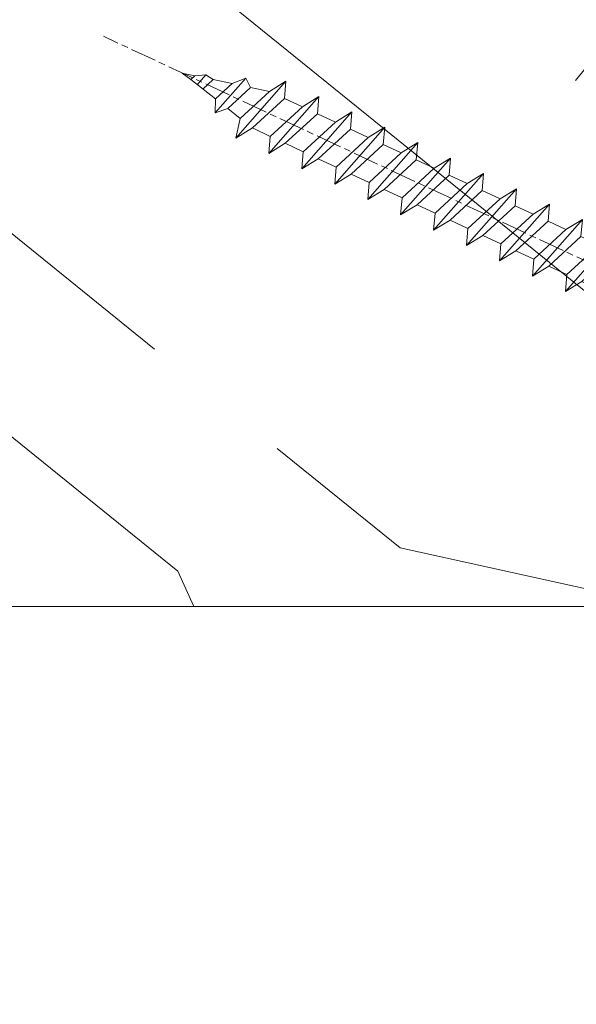
# Model space of a CAD drawing. Units: millimetres. Extents: x 0 to 1498, y -14 to 787.
# Drawn here: x 1042 to 1055, y 442 to 465 of the extents above; entities that cross this region are included whole.
import ezdxf

# ---------------------------------------------------------------- set-up
doc = ezdxf.new("R2010")
doc.units = ezdxf.units.MM
doc.header["$PDMODE"] = 2
doc.header["$PDSIZE"] = 10
doc.linetypes.add('AM_ISO08W050', pattern=[18, 12, -1.5, 3, -1.5])
for name, color, linetype, lineweight in [('AEL-AM_7', 4, 'AM_ISO08W050', 18), ('AM_2', 6, 'Continuous', 20), ('AM_5', 3, 'Continuous', 20), ('Contour principale', 30, 'Continuous', 15), ('Contour secondaire', 5, 'Continuous', 9)]:
    doc.layers.add(name, color=color, linetype=linetype, lineweight=lineweight)
doc.styles.get("Standard").update_dxf_attribs({"font": 'arial.ttf'})
doc.dimstyles.new('MAL-ISO$0', dxfattribs={"dimtxt": 3, "dimasz": 3, "dimexe": 1, "dimexo": 1, "dimgap": 1.5, "dimtad": 1, "dimtxsty": 'Standard', "dimcen": 0, "dimclrd": 256, "dimclre": 256, "dimclrt": 3, "dimadec": 1, "dimazin": 2, "dimtp": 0.1, "dimtm": 0.1, "dimtfac": 0.71, "dimtmove": 0, "dimatfit": 3, "dimfxl": 1, "dimlwd": -1, "dimlwe": -1, "dimarcsym": 1})

# ---------------------------------------------------------------- blocks, each defined once
blk = doc.blocks.new('*D89')
at = {"layer": 'AM_5', "transparency": 16777216}
for p, q in [((544.2061120618762, 449.9301859479338), (544.2061120618762, 419.9319918846588)), ((1472.20611191286, 449.9301987210513), (1472.20611191286, 419.9319918846588)), ((1469.20611191286, 420.9319918846588), (547.2061120618762, 420.9319918846588))]:
    blk.add_line(p, q, dxfattribs=at)
for points in [[(547.2061120618762, 421.4319918846588), (547.2061120618762, 420.4319918846588), (544.2061120618762, 420.9319918846588)], [(1469.20611191286, 421.4319918846588), (1469.20611191286, 420.4319918846588), (1472.20611191286, 420.9319918846588)]]:
    blk.add_solid(points, dxfattribs=at)
at = {"layer": 'Defpoints', "color": 0, "transparency": 16777216}
for p in [(544.2061120618762, 450.9301859479338), (1472.20611191286, 450.9301987210513), (544.2061120618762, 420.9319918846588)]:
    blk.add_point(p, dxfattribs=at)
at = {"layer": 'AM_5', "color": 3, "transparency": 16777216, "insert": (1308.946677728711, 425.0540928396384), "char_height": 4, "attachment_point": 5}
blk.add_mtext('Largeur Fond de Feuillure = LS + LSF - 4 (1856)1856', dxfattribs=at)
blk = doc.blocks.new('*D91')
at = {"layer": 'AM_5', "transparency": 16777216}
for p, q in [((572.7061113558343, 443.4301867574601), (572.7061107186157, 491.1114960646739)), ((1443.706112899455, 443.430198738516), (1443.706112262237, 491.1115077048185)), ((575.7061107319798, 490.1114961047663), (1440.706112275601, 490.1115076647262))]:
    blk.add_line(p, q, dxfattribs=at)
for points in [[(575.7061107252978, 490.6114961047663), (575.7061107386619, 489.6114961047663), (572.7061107319798, 490.1114960646739)], [(1440.706112268919, 490.6115076647262), (1440.706112282283, 489.6115076647262), (1443.706112275601, 490.1115077048185)]]:
    blk.add_solid(points, dxfattribs=at)
at = {"layer": 'Defpoints', "color": 0, "transparency": 16777216}
for p in [(1443.706112290757, 490.1115076601747), (572.7061113828797, 442.4301867397503), (1443.706112926501, 442.4301986938722)]:
    blk.add_point(p, dxfattribs=at)
at = {"layer": 'AM_5', "color": 3, "transparency": 16777216, "insert": (1309.528765523367, 494.2336068666365), "char_height": 4, "attachment_point": 5, "rotation": 7.657074089321566e-07}
blk.add_mtext('Largeur passage Réel = LS + LSF - 107 (1776)1742', dxfattribs=at)
blk = doc.blocks.new('*D92')
at = {"layer": 'AM_5', "transparency": 16777216}
for p, q in [((1005.456111733027, 470.930192446016), (1005.456112167669, 438.3405776994464)), ((1470.456112013037, 449.9349585215044), (1470.456112167669, 438.3405839010725)), ((1008.456112154332, 439.3405777394569), (1467.456112154332, 439.340583861062))]:
    blk.add_line(p, q, dxfattribs=at)
for points in [[(1008.456112147664, 439.8405777394569), (1008.456112161001, 438.8405777394569), (1005.456112154332, 439.3405776994464)], [(1467.456112147664, 439.840583861062), (1467.456112161, 438.840583861062), (1470.456112154332, 439.3405839010725)]]:
    blk.add_solid(points, dxfattribs=at)
at = {"layer": 'Defpoints', "color": 0, "transparency": 16777216}
for p in [(1005.45611171969, 471.930192446016), (1470.4561119997, 450.9349585215044), (1470.456112154332, 439.3405839010725)]:
    blk.add_point(p, dxfattribs=at)
at = {"layer": 'AM_5', "color": 3, "transparency": 16777216, "insert": (1237.956112099356, 443.462681755239), "char_height": 4, "attachment_point": 5, "rotation": 7.641440886617049e-07}
blk.add_mtext('{\\fArial Black|b1|i0|c0|p34;\\C1;Largeur Semi Fixe : LSF (930){\\fArial Black|b1|i0|c0|p34;930}}', dxfattribs=at)
blk = doc.blocks.new('dtzb')
at = {"layer": 'AEL-AM_7', "color": 5}
blk.add_line((-26.88981661018624, -12.53892741162053), (444.7390526915697, 207.385226149152), dxfattribs=at)
at = {"layer": 'AM_2', "color": 5, "linetype": 'Continuous'}
for p, q in [((376.4956925260049, 183.6286440300428), (378.6566154994216, 187.9993868090351)), ((378.6566154994216, 187.9993868090351), (385.0198895540234, 185.4353318736794)), ((392.9074884914007, 171.7868636386374), (378.6566154994216, 187.9993868090351)), ((393.7649723990035, 187.288836057789), (397.247868022896, 189.4780350430774)), ((401.2586306417506, 184.915186014925), (397.247868022896, 189.4780350430774)), ((397.247868022896, 189.4780350430774), (402.289169427022, 189.0955239014256)), ((408.20600522311, 190.3495863383541), (402.289169427022, 189.0955239014256)), ((402.289169427022, 189.0955239014256), (404.2675887616497, 187.2688640558881)), ((408.20600522311, 190.3495863383541), (404.2675887616497, 187.2688640558881)), ((383.2822951963317, 160.1079671036241), (360.0653629759472, 186.5207385747017)), ((360.0653629759472, 186.5207385747017), (367.711782880142, 181.8109883424149)), ((360.7478983011242, 178.5636756328422), (360.0653629759472, 186.5207385747017)), ((376.4956925260049, 183.6286440300428), (367.7506096810248, 181.7751398459332)), ((387.0987070594128, 173.8389596614543), (376.4956925260049, 183.6286440300428)), ((393.7649723990035, 187.288836057789), (385.0198895540234, 185.4353318736794)), ((385.0198895540234, 185.4353318736794), (392.7726583052572, 178.2772582118305)), ((404.2675887616497, 187.2688640558881), (392.7726583052572, 178.2772582118305)), ((398.5936375158053, 182.8305655055119), (393.7649723990035, 187.288836057789)), ((344.7714190706756, 179.389055408039), (352.4178389748704, 174.6793051757522)), ((345.4539544005092, 171.4319924655974), (344.7714190706756, 179.389055408039)), ((367.9883512910601, 152.9762839363793), (344.7714190706756, 179.389055408039)), ((360.7478983011242, 178.5636756328422), (352.4178389748704, 174.6793051757522)), ((375.6358752921369, 164.8177173353288), (360.7478983011242, 178.5636756328422)), ((367.711782880142, 181.8109883424149), (381.2777278442081, 169.2856523674818)), ((352.4178389748704, 174.6793051757522), (367.3058159658831, 160.9333468785298)), ((387.0987070594128, 173.8389596614543), (381.2777278442081, 169.2856523674818)), ((387.0987070594128, 173.8389596614543), (392.9074884914007, 171.7868636386374)), ((392.7726583052572, 178.2772582118305), (392.9074884914007, 171.7868636386374)), ((352.6944073857885, 145.8446007694256), (329.477475165404, 172.2573722413763)), ((330.160010490581, 164.3003092989347), (329.477475165404, 172.2573722413763)), ((329.477475165404, 172.2573722413763), (337.1238950742554, 167.5476220087985)), ((345.4539544005092, 171.4319924655974), (337.1238950742554, 167.5476220087985)), ((360.3419313868653, 157.6860341686661), (345.4539544005092, 171.4319924655974)), ((381.2777278442081, 169.2856523674818), (383.2822951963317, 160.1079671036241)), ((314.1835312554758, 165.1256890738405), (321.8299511643272, 160.4159388421358)), ((314.8660665853095, 157.168626131981), (314.1835312554758, 165.1256890738405)), ((337.4004634805169, 138.7129176027629), (314.1835312554758, 165.1256890738405)), ((337.1238950742554, 167.5476220087985), (352.0118720606115, 153.8016637118671)), ((375.6358752921369, 164.8177173353288), (367.3058159658831, 160.9333468785298)), ((375.6093082586449, 164.8516808107634), (375.4625860471424, 164.7369112340057)), ((375.6358752921369, 164.8177173353288), (383.2822951963317, 160.1079671036241)), ((330.160010490581, 164.3003092989347), (321.8299511643272, 160.4159388421358)), ((321.8299511643272, 160.4159388421358), (336.7179281506833, 146.6699805446224)), ((345.0479874769371, 150.5543510017123), (330.160010490581, 164.3003092989347)), ((367.3058159658831, 160.9333468785298), (367.9883512910601, 152.9762839363793)), ((322.1065195752453, 131.5812344358092), (298.8895873548609, 157.9940059071778)), ((299.5721226800379, 150.0369429653183), (298.8895873548609, 157.9940059071778)), ((298.8895873548609, 157.9940059071778), (306.5360072590556, 153.2842556751821)), ((314.8660665853095, 157.168626131981), (306.5360072590556, 153.2842556751821)), ((329.7540435716655, 143.4226678350497), (314.8660665853095, 157.168626131981)), ((360.3419313868653, 157.6860341686661), (352.0118720606115, 153.8016637118671)), ((360.3419313868653, 157.6860341686661), (367.9883512910601, 152.9762839363793)), ((306.5360072590556, 153.2842556751821), (321.4239842454117, 139.5382973776686)), ((352.0118720606115, 153.8016637118671), (352.6944073857885, 145.8446007694256)), ((283.5956434495893, 150.862322740224), (291.242063353784, 146.1525725079373)), ((284.2781787747663, 142.9052597983646), (283.5956434495893, 150.862322740224)), ((306.8125756653171, 124.4495512691465), (283.5956434495893, 150.862322740224)), ((299.5721226800379, 150.0369429653183), (291.242063353784, 146.1525725079373)), ((314.4600996710506, 136.2909846680959), (299.5721226800379, 150.0369429653183)), ((345.0479874769371, 150.5543510017123), (336.7179281506833, 146.6699805446224)), ((336.7179281506833, 146.6699805446224), (337.4004634805169, 138.7129176027629)), ((345.0479874769371, 150.5543510017123), (352.6944073857885, 145.8446007694256)), ((268.3016995396611, 143.7306395735613), (275.9481194438558, 139.0208893412746)), ((268.9842348694947, 135.7735766317019), (268.3016995396611, 143.7306395735613)), ((291.5186317600455, 117.3178681021927), (268.3016995396611, 143.7306395735613)), ((284.2781787747663, 142.9052597983646), (275.9481194438558, 139.0208893412746)), ((299.1661557611224, 129.1593015014332), (284.2781787747663, 142.9052597983646)), ((291.242063353784, 146.1525725079373), (306.1300403447967, 132.4066142110059)), ((329.7540435716655, 143.4226678350497), (321.4239842454117, 139.5382973776686)), ((329.7540435716655, 143.4226678350497), (337.4004634805169, 138.7129176027629)), ((275.9481194438558, 139.0208893412746), (290.8360964348685, 125.2749310440522)), ((321.4239842454117, 139.5382973776686), (322.1065195752453, 131.5812344358092)), ((276.2246878594306, 110.1861849349189), (253.0077556343895, 136.5989564066076)), ((253.6902909642231, 128.6418934647481), (253.0077556343895, 136.5989564066076)), ((253.0077556343895, 136.5989564066076), (260.6541755432409, 131.8892061743209)), ((268.9842348694947, 135.7735766317019), (260.6541755432409, 131.8892061743209)), ((268.9842348694947, 135.7735766317019), (260.6541755432409, 131.8892061743209)), ((283.8722118558508, 122.0276183341884), (268.9842348694947, 135.7735766317019)), ((314.4600996710506, 136.2909846680959), (306.1300403447967, 132.4066142110059)), ((314.4600996710506, 136.2909846680959), (322.1065195752453, 131.5812344358092)), ((237.7138117291179, 129.4672732399449), (245.3602316379693, 124.7575230076582)), ((238.3963470589515, 121.5102102980854), (237.7138117291179, 129.4672732399449)), ((260.9307439495024, 103.0545017682562), (237.7138117291179, 129.4672732399449)), ((253.6902909642231, 128.6418934647481), (245.3602316379693, 124.7575230076582)), ((268.5782679505792, 114.8959351672347), (253.6902909642231, 128.6418934647481)), ((260.6541755432409, 131.8892061743209), (275.5421525295969, 118.1432478773895)), ((299.1661557611224, 129.1593015014332), (290.8360964348685, 125.2749310440522)), ((299.1661557611224, 129.1593015014332), (306.8125756653171, 124.4495512691465)), ((306.1300403447967, 132.4066142110059), (306.8125756653171, 124.4495512691465)), ((245.3602316379693, 124.7575230076582), (260.2482086243253, 111.0115647098246)), ((290.8360964348685, 125.2749310440522), (291.5186317600455, 117.3178681021927)), ((222.4198678238463, 122.3355900732822), (230.0662877280411, 117.6258398407044)), ((223.1024031490233, 114.3785271308407), (222.4198678238463, 122.3355900732822)), ((245.6368000442308, 95.92281860130242), (222.4198678238463, 122.3355900732822)), ((238.3963470589515, 121.5102102980854), (230.0662877280411, 117.6258398407044)), ((253.284324040651, 107.7642520005429), (238.3963470589515, 121.5102102980854)), ((283.8722118558508, 122.0276183341884), (275.5421525295969, 118.1432478773895)), ((283.8722118558508, 122.0276183341884), (275.5421525295969, 118.1432478773895)), ((283.8722118558508, 122.0276183341884), (291.5186317600455, 117.3178681021927)), ((230.3428561389592, 88.79113543463973), (207.1259239139181, 115.2039069063285)), ((207.8084592437517, 107.2468439638578), (207.1259239139181, 115.2039069063285)), ((207.1259239139181, 115.2039069063285), (214.7723438227695, 110.4941566740417)), ((223.1024031490233, 114.3785271308407), (214.7723438227695, 110.4941566740417)), ((237.9903801353794, 100.6325688335892), (223.1024031490233, 114.3785271308407)), ((230.0662877280411, 117.6258398407044), (244.9542647143971, 103.8798815431619)), ((268.5782679505792, 114.8959351672347), (260.2482086243253, 111.0115647098246)), ((268.5782679505792, 114.8959351672347), (276.2246878594306, 110.1861849349189)), ((275.5421525295969, 118.1432478773895), (276.2246878594306, 110.1861849349189)), ((214.7723438227695, 110.4941566740417), (229.6603208091256, 96.7481983764992)), ((260.2482086243253, 111.0115647098246), (260.9307439495024, 103.0545017682562)), ((191.8319800086465, 108.0722237390546), (199.4783999174979, 103.3624735064768)), ((192.5145153384801, 100.1151607971951), (191.8319800086465, 108.0722237390546)), ((215.048912229031, 81.65945226768599), (191.8319800086465, 108.0722237390546)), ((207.8084592437517, 107.2468439638578), (199.4783999174979, 103.3624735064768)), ((222.6964362301078, 93.50088566692648), (207.8084592437517, 107.2468439638578)), ((253.284324040651, 107.7642520005429), (244.9542225953337, 103.879861902733)), ((253.284324040651, 107.7642520005429), (260.9307439495024, 103.0545017682562)), ((199.7549683237594, 74.5277691010233), (176.5380361033749, 100.9405405721009)), ((177.2205714285519, 92.9834776302414), (176.5380361033749, 100.9405405721009)), ((176.5380361033749, 100.9405405721009), (184.1844560075697, 96.23079033981412)), ((199.4783999174979, 103.3624735064768), (214.366376903854, 89.61651520954547)), ((237.9903801353794, 100.6325688335892), (229.6603208091256, 96.7481983764992)), ((237.9903801353794, 100.6325688335892), (245.6368000442308, 95.92281860130242)), ((244.9542647143971, 103.8798815431619), (245.6368000442308, 95.92281860130242)), ((192.5145153384801, 100.1151607971951), (184.1844560075697, 96.23079033981412)), ((184.1844560075697, 96.23079033981412), (199.0724329939258, 82.48483204288277)), ((207.4024923201796, 86.36920249997274), (192.5145153384801, 100.1151607971951)), ((229.6603208091256, 96.7481983764992), (230.3428561389592, 88.79113543463973)), ((184.4610244184878, 67.39608593406956), (161.2440921934467, 93.80885740543818)), ((161.9266275232803, 85.8517944635787), (161.2440921934467, 93.80885740543818)), ((161.2440921934467, 93.80885740543818), (168.8905121022981, 89.09910717315142)), ((177.2205714285519, 92.9834776302414), (168.8905121022981, 89.09910717315142)), ((192.108548414908, 79.23751933272797), (177.2205714285519, 92.9834776302414)), ((222.6964362301078, 93.50088566692648), (214.366376903854, 89.61651520954547)), ((222.6964362301078, 93.50088566692648), (230.3428561389592, 88.79113543463973)), ((168.8905121022981, 89.09910717315142), (183.7784890886542, 75.35314887592904)), ((214.366376903854, 89.61651520954547), (215.048912229031, 81.65945226768599)), ((145.9501482881751, 86.67717423848444), (153.5965681970265, 81.96742400619769)), ((146.6326836180087, 78.72011129662496), (145.9501482881751, 86.67717423848444)), ((169.1670805085596, 60.26440276740686), (145.9501482881751, 86.67717423848444)), ((161.9266275232803, 85.8517944635787), (153.5965681970265, 81.96742400619769)), ((161.9266275232803, 85.8517944635787), (153.5965681970265, 81.96742400619769)), ((176.8146045096364, 72.10583616606527), (161.9266275232803, 85.8517944635787)), ((207.4024923201796, 86.36920249997274), (199.0724329939258, 82.48483204288277)), ((199.0724329939258, 82.48483204288277), (199.7549683237594, 74.5277691010233)), ((207.4024923201796, 86.36920249997274), (215.048912229031, 81.65945226768599)), ((153.873136603288, 53.13271960014754), (130.6562043829035, 79.54549107182174)), ((131.3387397080223, 71.58842812938019), (130.6562043829035, 79.54549107182174)), ((130.6562043829035, 79.54549107182174), (138.3026242917549, 74.83574083953499)), ((146.6326836180087, 78.72011129662496), (138.3026242917549, 74.83574083953499)), ((161.5206606043648, 64.97415299911154), (146.6326836180087, 78.72011129662496)), ((153.5965681970265, 81.96742400619769), (168.4845451833826, 68.22146570926634)), ((192.108548414908, 79.23751933272797), (183.7784890886542, 75.35314887592904)), ((192.108548414908, 79.23751933272797), (199.7549683237594, 74.5277691010233)), ((138.3026242917549, 74.83574083953499), (153.1906012734544, 61.08978254231261)), ((183.7784890886542, 75.35314887592904), (184.4610244184878, 67.39608593406956)), ((138.5791926980164, 46.0010364331938), (115.3622604729753, 72.41380790457697)), ((116.0447958027507, 64.4567449627175), (115.3622604729753, 72.41380790457697)), ((115.3622604729753, 72.41380790457697), (123.0086803818267, 67.70405767258126)), ((131.3387397080223, 71.58842812938019), (123.0086803818267, 67.70405767258126)), ((146.2267166943784, 57.84246983244884), (131.3387397080223, 71.58842812938019)), ((176.8146045096364, 72.10583616606527), (168.4845451833826, 68.22146570926634)), ((176.8146045096364, 72.10583616606527), (168.4845451833826, 68.22146570926634)), ((176.8146045096364, 72.10583616606527), (184.4610244184878, 67.39608593406956)), ((100.0683165676455, 65.28212473762323), (107.7147364764969, 60.57237450591856)), ((100.7508518974792, 57.32506179576376), (100.0683165676455, 65.28212473762323)), ((123.28524878803, 38.86935326653111), (100.0683165676455, 65.28212473762323)), ((116.0447958027507, 64.4567449627175), (107.7147364764969, 60.57237450591856)), ((130.9327727891068, 50.71078666548055), (116.0447958027507, 64.4567449627175)), ((123.0086803818267, 67.70405767258126), (137.8966573681246, 53.95809937505328)), ((161.5206606043648, 64.97415299911154), (153.1906012734544, 61.08978254231261)), ((161.5206606043648, 64.97415299911154), (169.1670805085596, 60.26440276740686)), ((168.4845451833826, 68.22146570926634), (169.1670805085596, 60.26440276740686)), ((107.7147364764969, 60.57237450591856), (122.602713462853, 46.82641620839058)), ((153.1906012734544, 61.08978254231261), (153.873136603288, 53.13271960014754)), ((84.77437266703055, 58.15044157096054), (92.42079257122532, 53.44069133895027)), ((85.45690798755095, 50.19337862908651), (84.77437266703055, 58.15044157096054)), ((107.9913048827584, 31.73767009957737), (84.77437266703055, 58.15044157096054)), ((100.7508518974792, 57.32506179576376), (92.42079257122532, 53.44069133895027)), ((115.6388288838352, 43.57910349881786), (100.7508518974792, 57.32506179576376)), ((146.2267166943784, 57.84246983244884), (137.8966152490611, 53.95807973404226)), ((146.2267166943784, 57.84246983244884), (153.873136603288, 53.13271960014754)), ((92.69736097748682, 24.60598693291467), (69.48042875710235, 51.01875840399225)), ((70.16296408227936, 43.06169546213277), (69.48042875710235, 51.01875840399225)), ((69.48042875710235, 51.01875840399225), (77.12684866129712, 46.3090081717055)), ((92.42079257122532, 53.44069133895027), (107.3087695529248, 39.69473304143685)), ((130.9327727891068, 50.71078666548055), (122.602713462853, 46.82641620839058)), ((130.9327727891068, 50.71078666548055), (138.5791926980164, 46.0010364331938)), ((137.8966573681246, 53.95809937505328), (138.5791926980164, 46.0010364331938)), ((85.45690798755095, 50.19337862908651), (77.12684866129712, 46.3090081717055)), ((85.45690798755095, 50.19337862908651), (77.12684866129712, 46.3090081717055)), ((77.12684866129712, 46.3090081717055), (92.01482565230981, 32.56304987477415)), ((100.3448849785636, 36.44742033186412), (85.45690798755095, 50.19337862908651)), ((122.602713462853, 46.82641620839058), (123.28524878803, 38.86935326653111)), ((54.18648485183076, 43.88707523732955), (61.83290475602553, 39.1773250050428)), ((54.86902018166438, 35.93001229547008), (54.18648485183076, 43.88707523732955)), ((77.40341707221523, 17.47430376537886), (54.18648485183076, 43.88707523732955)), ((70.16296408227936, 43.06169546213277), (61.83290475602553, 39.1773250050428)), ((85.05094107329205, 29.31573716520143), (70.16296408227936, 43.06169546213277)), ((115.6388288838352, 43.57910349881786), (107.3087695529248, 39.69473304143685)), ((115.6388288838352, 43.57910349881786), (123.28524878803, 38.86935326653111)), ((62.10947316694364, 10.34262059871617), (38.89254094655917, 36.75539207037582)), ((39.57507627173618, 28.79832912851634), (38.89254094655917, 36.75539207037582)), ((38.89254094655917, 36.75539207037582), (46.53896085541055, 32.04564183808907)), ((61.83290475602553, 39.1773250050428), (76.72088174703822, 25.43136670782042)), ((107.3087695529248, 39.69473304143685), (107.9913048827584, 31.73767009957737)), ((54.86902018166438, 35.93001229547008), (46.53896085541055, 32.04564183808907)), ((46.53896085541055, 32.04564183808907), (61.42693784176663, 18.29968354057564)), ((69.75699716802046, 22.18405399795665), (54.86902018166438, 35.93001229547008)), ((100.3448849785636, 36.44742033186412), (92.01482565230981, 32.56304987477415)), ((100.3448849785636, 36.44742033186412), (92.01482565230981, 32.56304987477415)), ((92.01482565230981, 32.56304987477415), (92.69736097748682, 24.60598693291467)), ((100.3448849785636, 36.44742033186412), (107.9913048827584, 31.73767009957737)), ((-9.642205279364134, 29.21105073885337), (17.76689448016987, 19.2349542794218)), ((23.59859703663096, 29.62370890371312), (31.24501694548235, 24.91395867142637)), ((24.28113236646459, 21.66664596185365), (23.59859703663096, 29.62370890371312)), ((46.81552926167205, 3.21093743205347), (23.59859703663096, 29.62370890371312)), ((39.57507627173618, 28.79832912851634), (31.24501694548235, 24.91395867142637)), ((39.57507627173618, 28.79832912851634), (31.24501694548235, 24.91395867142637)), ((54.46305325809226, 15.05237083100292), (39.57507627173618, 28.79832912851634)), ((85.05094107329205, 29.31573716520143), (76.72088174703822, 25.43136670782042)), ((85.05094107329205, 29.31573716520143), (92.69736097748682, 24.60598693291467)), ((-1.262597953071236, 3.66712716179245), (-11.98282014489814, 26.65671783387006)), ((31.24501694548235, 24.91395867142637), (46.13299393183843, 11.16800037362191)), ((76.72088174703822, 25.43136670782042), (77.40341707221523, 17.47430376537886)), ((26.42079956452653, 1.976053181319003), (18.4255327386345, 19.12195822228023)), ((24.28113236646459, 21.66664596185365), (19.20059148776636, 19.29755084220596)), ((39.16910935282067, 7.920687664340221), (24.28113236646459, 21.66664596185365)), ((69.75699716802046, 22.18405399795665), (61.42689571804658, 18.2996639001467)), ((61.42693784176663, 18.29968354057564), (62.10947316694364, 10.34262059871617)), ((69.75699716802046, 22.18405399795665), (77.40341707221523, 17.47430376537886)), ((54.46305325809226, 15.05237083100292), (46.13299393183843, 11.16800037362191)), ((54.46305325809226, 15.05237083100292), (46.13299393183843, 11.16800037362191)), ((54.46305325809226, 15.05237083100292), (62.10947316694364, 10.34262059871617)), ((46.13299393183843, 11.16800037362191), (46.81552926167205, 3.21093743205347)), ((-1.262597953071236, 3.66712716179245), (3.98103995337442, 6.112275676026911)), ((7.241237970025395, -0.8792415383104526), (3.98103995337442, 6.112275676026911)), ((39.16910935282067, 7.920687664340221), (27.12468389976129, 2.304279835701891)), ((39.16910935282067, 7.920687664340221), (46.81552926167205, 3.21093743205347)), ((16.17907301611558, -26.16285925232296), (26.15516947205469, 1.246240503718582)), ((1.997600063637947, -3.324390051962837), (7.241237970025395, -0.8792415383104526)), ((12.71782225086645, -26.31398072433149), (1.997600063637947, -3.324390051962837))]:
    blk.add_line(p, q, dxfattribs=at)
for centre, start, end in [((-10.28349304482981, 27.44912707425465), 70.00000000044706, 205.0000000000485), ((18.40818225029216, 20.99687794314741), 250.000000000447, 295.0000000001367), ((27.9170931372355, 0.6049527347604453), 115.0000000001367, 159.999999999984), ((14.41714935093478, -25.52157148336482), 205.0000000000485, 339.999999999984)]:
    blk.add_arc(centre, 1.875000000004213, start, end, dxfattribs=at)
blk = doc.blocks.new('Nouvelle parclose 23x18')
at = {"layer": 'Contour secondaire', "xscale": -0.05000030415043834, "yscale": 0.05000030415043834, "zscale": 0.05000030415043834, "rotation": 7.050253288467836e-08}
blk.add_blockref('dtzb', (10.6616361503558, 2.874235245588977), dxfattribs=at)

msp = doc.modelspace()

# ---------------------------------------------------------------- hatches: boundary and pattern name
at = {"layer": 'Contour secondaire'}
h = msp.add_hatch(dxfattribs=at)
h.set_pattern_fill('352', color=5, scale=73.33377942064288, angle=51.0000008346466)
h.set_pattern_definition([(51.00000090514919, (-14.68288682855723, 22.2061379015762), (-10.84060940237956, 103.1414930860323), [22.00013382619286, -51.33364559445001]), (51.00000090514919, (-17.53243939076754, 24.51365999366726), (-10.84060940237956, 103.1414930860323), [22.00013382619286, -51.33364559445001]), (51.00000090514919, (-20.92402242309652, 31.97825674005992), (-10.84060940237956, 103.1414930860323), [14.66675588412858, -58.6670235365143]), (51.00000090514919, (-24.31560545542595, 39.44285348645298), (-10.84060940237956, 103.1414930860323), [11.00006691309643, -62.33371250754644]), (51.00000090514919, (-30.01471057984634, 44.05789767063573), (-10.84060940237956, 103.1414930860323), [7.333377942064288, -66.00040147857858]), (51.00000090514919, (-47.25142616472385, 34.42517904376666), (-10.84060940237956, 103.1414930860323), [3.666688971032144, -18.33344485516072, 3.666688971032144, -47.66695662341787]), (51.00000090514919, (-43.17841245066006, 45.28135882248884), (-10.84060940237956, 103.1414930860323), [3.666688971032144, -29.33351176825715, 11.00006691309643, -29.33351176825715]), (51.00000090514919, (-36.79787664450532, 58.98709116342187), (-10.84060940237956, 103.1414930860323), [3.666688971032144, -3.666688971032144, 3.666688971032144, -62.33371250754644]), (51.00000090514919, (-41.95495129880669, 58.4450606933022), (-10.84060940237956, 103.1414930860323), [3.666688971032144, -69.66709044961073]), (51.00000090514919, (-49.96157851531848, 60.21055231527453), (-10.84060940237956, 103.1414930860323), [11.00006691309643, -62.33371250754644]), (51.00000090514919, (-55.66068363973932, 64.82559649945773), (-10.84060940237956, 103.1414930860323), [14.66675588412858, -58.6670235365143]), (51.00000090514919, (-63.66731085625111, 66.59108812143012), (-10.84060940237956, 103.1414930860323), [18.33344485516072, -22.00013382619286, 3.666688971032144, -29.33351176825715]), (141.0000009051491, (-47.93285684645821, 16.10440251865185), (-103.1414930860323, -10.84060940237955), [3.666688971032144, -7.333377942064288, 18.33344485516072, -44.00026765238572]), (141.0000009051491, (-51.32443987878719, 23.56899926504485), (-103.1414930860323, -10.84060940237955), [3.666688971032144, -3.666688971032144, 11.00006691309643, -55.00033456548216]), (141.0000009051491, (-71.81333828437846, 44.87872856398519), (-103.1414930860323, -10.84060940237955), [7.333377942064288, -66.00040147857858]), (141.0000009051491, (-46.70939569460472, 29.26810438946512), (-103.1414930860323, -10.84060940237955), [14.66675588412858, -22.00013382619286, 3.666688971032144, -33.00020073928929]), (141.0000009051491, (-75.74695178682668, 57.50039996467981), (-103.1414930860323, -10.84060940237955), [3.666688971032144, -69.66709044961073]), (141.0000009051491, (-44.94390407263245, 37.27473160597702), (-103.1414930860323, -10.84060940237955), [11.00006691309643, -62.33371250754644]), (141.0000009051491, (-43.17841245066006, 45.28135882248884), (-103.1414930860323, -10.84060940237955), [7.333377942064288, -66.00040147857858]), (141.0000009051491, (-38.56336826647748, 50.98046394690908), (-103.1414930860323, -10.84060940237955), [3.666688971032144, -11.00006691309643, 11.00006691309643, -47.66695662341787]), (141.0000009051491, (-39.10539873659616, 56.13753860121105), (-103.1414930860323, -10.84060940237955), [3.666688971032144, -69.66709044961073]), (141.0000009051491, (-25.39966639566387, 49.75700279505645), (-103.1414930860323, -10.84060940237955), [10.26672911889, -63.06705030175287]), (141.0000009051491, (-11.69393405473147, 43.37646698890092), (-103.1414930860323, -10.84060940237955), [7.333377942064288, -66.00040147857858]), (141.0000009051491, (-29.87531036823111, 67.5357488500525), (-103.1414930860323, -10.84060940237955), [3.666688971032144, -69.66709044961073]), (141.0000009051491, (-22.41071362183834, 70.92733188238162), (-103.1414930860323, -10.84060940237955), [11.00006691309643, -62.33371250754644]), (141.0000009051491, (-17.79566943765565, 76.62643700680235), (-103.1414930860323, -10.84060940237955), [11.00006691309643, -62.33371250754644]), (96.00000090514898, (-1.921815216247069, 49.61760258344086), (-56.99105124529017, 46.15044184270438), [5.185431542833657, -5.185431542833657, 5.185431542833657, -88.15333078088867]), (96.00000090514898, (-25.39966639566387, 49.75700279505645), (-56.99105124529017, 46.15044184270438), [10.37086308566731, -93.3387623237223]), (96.00000090514898, (-72.35536875449736, 50.0358032182867), (-56.99105124529017, 46.15044184270438), [10.37086308566731, -93.3387623237223]), (96.00000090514898, (-48.87751757508067, 49.89640300667156), (-56.99105124529017, 46.15044184270438), [10.37086308566731, -93.3387623237223]), (96.00000090514898, (-35.17178523414827, 43.51586720051648), (-56.99105124529017, 46.15044184270438), [10.37086308566731, -93.3387623237223]), (96.00000090514898, (-9.928442432759084, 51.38309420541319), (-56.99105124529017, 46.15044184270438), [10.37086308566731, -93.3387623237223]), (96.00000090514898, (-17.39303917915186, 47.99151117308406), (-56.99105124529017, 46.15044184270438), [15.55644129605981, -88.15318411332981]), (96.00000090514898, (-56.88414479159258, 51.66189462864349), (-56.99105124529017, 46.15044184270438), [5.185431542833657, -98.52419386655596]), (96.00000090514898, (-64.89077200810436, 53.42738625061583), (-56.99105124529017, 46.15044184270438), [5.185431542833657, -98.52419386655596]), (96.00000090514898, (-46.43059527137382, 76.22380674829873), (-56.99105124529017, 46.15044184270438), [5.185431542833657, -98.52419386655596]), (96.00000090514898, (-36.39524638600153, 30.3521653297031), (-56.99105124529017, 46.15044184270438), [5.185431542833657, -98.52419386655596]), (96.00000090514898, (-30.95937130846903, 77.84989815865546), (-56.99105124529017, 46.15044184270438), [5.185431542833657, -98.52419386655596]), (96.00000090514898, (-41.41292082868756, 53.28798603900069), (-56.99105124529017, 46.15044184270438), [5.185431542833657, -98.52419386655596]), (96.00000090514898, (-42.49698176892571, 63.60213534760416), (-56.99105124529017, 46.15044184270438), [5.185431542833657, -98.52419386655596]), (186.0000009051492, (-33.40629361217577, 51.52249441702881), (-46.15044184270438, -56.99105124529017), [5.185431542833654, -5.185431542833654, 15.55644129605981, -77.78232102766245]), (186.0000009051492, (-26.48372733590168, 60.07115210365939), (-46.15044184270438, -56.99105124529017), [5.185431542833654, -98.52419386655592]), (186.0000009051492, (-6.536859400429762, 43.91849745902056), (-46.15044184270438, -56.99105124529017), [5.185431542833654, -98.52419386655592]), (186.0000009051492, (-30.01471057984634, 44.05789767063573), (-46.15044184270438, -56.99105124529017), [5.185431542833654, -98.52419386655592]), (186.0000009051492, (-34.49035455241392, 61.83664372563132), (-46.15044184270438, -56.99105124529017), [5.185431542833654, -98.52419386655592]), (186.0000009051492, (-31.78020220181884, 36.05127045412337), (-46.15044184270438, -56.99105124529017), [5.185431542833654, -98.52419386655592]), (186.0000009051492, (-13.32002546508852, 58.84769095180627), (-46.15044184270438, -56.99105124529017), [5.185431542833654, -98.52419386655592]), (186.0000009051492, (-28.52801938110497, 5.108822528314022), (-46.15044184270438, -56.99105124529017), [5.185431542833654, -98.52419386655592]), (186.0000009051492, (-29.0700498512241, 10.26589718261596), (-46.15044184270438, -56.99105124529017), [10.37086308566731, -93.33876232372226]), (186.0000009051492, (-29.61208032134289, 15.42297183691744), (-46.15044184270438, -56.99105124529017), [10.37086308566731, -93.33876232372226]), (186.0000009051492, (-24.99703613716031, 21.12207696133817), (-46.15044184270438, -56.99105124529017), [10.37086308566731, -93.33876232372226]), (186.0000009051492, (-28.38861916948974, 28.58667370773082), (-46.15044184270438, -56.99105124529017), [10.37086308566731, -93.33876232372226]), (186.0000009051492, (-32.72486293044142, 69.8432709421441), (-46.15044184270438, -56.99105124529017), [10.37086308566731, -93.33876232372226]), (186.0000009051492, (5.000751060026801, 58.16626027007194), (-46.15044184270438, -56.99105124529017), [10.37086308566731, -93.33876232372226]), (186.0000009051492, (-38.28456784324669, 97.93616630574266), (-46.15044184270438, -56.99105124529017), [10.37086308566731, -93.33876232372226]), (186.0000009051492, (-32.58546271882608, 93.32112212156036), (-46.15044184270438, -56.99105124529017), [10.37086308566731, -93.33876232372226]), (186.0000009051492, (-34.35095434079847, 85.31449490504812), (-46.15044184270438, -56.99105124529017), [10.37086308566731, -93.33876232372226]), (186.0000009051492, (-66.65626363007675, 45.42075903410446), (-46.15044184270438, -56.99105124529017), [15.55644129605981, -88.15318411332977]), (186.0000009051492, (-30.95937130846903, 77.84989815865546), (-46.15044184270438, -56.99105124529017), [15.55644129605981, -88.15318411332977]), (77.56505210514918, (-73.43942969473528, 60.34995252689018), (46.15044181903063, 56.99105126267445), [8.198716539227865, -155.7805992556531]), (77.56505210514918, (-44.94390407263245, 37.27473160597702), (46.15044181903063, 56.99105126267445), [8.198716539227865, -155.7805992556531]), (77.56505210514918, (-57.42617526171148, 56.8189692829454), (46.15044181903063, 56.99105126267445), [8.198716539227865, -155.7805992556531]), (77.56505210514918, (-3.687306838219229, 41.61097536692898), (46.15044181903063, 56.99105126267445), [8.198716539227865, -155.7805992556531]), (77.56505210514918, (-11.69393405473147, 43.37646698890092), (46.15044181903063, 56.99105126267445), [8.198716539227865, -155.7805992556531]), (77.56505210514918, (-36.93727685612043, 35.50923998400509), (46.15044181903063, 56.99105126267445), [8.198716539227865, -155.7805992556531]), (77.56505210514918, (-65.4328024782235, 58.58446090491779), (46.15044181903063, 56.99105126267445), [8.198716539227865, -155.7805992556531]), (77.56505210514918, (-34.49035455241392, 61.83664372563132), (46.15044181903063, 56.99105126267445), [16.39743307845573, -147.5818827164253]), (114.4349497251491, (-43.03901223904461, 68.75921000190561), (-56.99105124185768, 46.15044184473717), [8.19871653922785, -155.7805992556529]), (114.4349497251491, (-19.0191305895089, 63.46273513598851), (-56.99105124185768, 46.15044184473717), [8.19871653922785, -155.7805992556529]), (114.4349497251491, (-53.49256175926314, 44.19729788225084), (-56.99105124185768, 46.15044184473717), [8.19871653922785, -155.7805992556529]), (114.4349497251491, (-65.57220268983872, 35.10660972550102), (-56.99105124185768, 46.15044184473717), [8.19871653922785, -155.7805992556529]), (114.4349497251491, (-26.48372733590168, 60.07115210365939), (-56.99105124185768, 46.15044184473717), [8.19871653922785, -155.7805992556529]), (114.4349497251491, (-31.09877152008448, 54.37204697923866), (-56.99105124185768, 46.15044184473717), [8.19871653922785, -155.7805992556529]), (114.4349497251491, (-58.10760594344583, 38.49819275783011), (-56.99105124185768, 46.15044184473717), [16.3974330784557, -147.581882716425]), (114.4349497251491, (-3.547906626604117, 65.08882654634621), (-56.99105124185768, 46.15044184473717), [16.3974330784557, -147.581882716425]), (114.4349497251491, (-11.01250337299712, 61.69724351401663), (-56.99105124185768, 46.15044184473717), [16.3974330784557, -147.581882716425]), (167.5650521051492, (-39.38419915982729, 9.181836242377472), (-56.99105126267446, 46.15044181903059), [8.198716539227874, -155.7805992556533]), (167.5650521051492, (-70.72927734414066, 34.56457925538223), (-56.99105126267446, 46.15044181903059), [8.198716539227874, -155.7805992556533]), (167.5650521051492, (-21.6054531048311, 13.65748021494511), (-56.99105126267446, 46.15044181903059), [8.198716539227874, -155.7805992556533]), (167.5650521051492, (-77.51244340879907, 49.49377274816794), (-56.99105126267446, 46.15044181903059), [8.198716539227874, -155.7805992556533]), (167.5650521051492, (-38.70276847809271, 27.50261276749274), (-56.99105126267446, 46.15044181903059), [8.198716539227874, -155.7805992556533]), (167.5650521051492, (-35.17178523414827, 43.51586720051648), (-56.99105126267446, 46.15044181903059), [8.198716539227874, -155.7805992556533]), (167.5650521051492, (-41.95495129880669, 58.4450606933022), (-56.99105126267446, 46.15044181903059), [8.198716539227874, -155.7805992556533]), (167.5650521051492, (-39.92622962994619, 14.33891089667947), (-56.99104558579663, 46.1504675640662), [8.198716539227874, -155.7805992556533]), (167.5650521051492, (-36.93727685612043, 35.50923998400509), (-56.99105126267446, 46.15044181903059), [8.198716539227874, -155.7805992556533]), (167.5650521051492, (-17.39303917915186, 47.99151117308406), (-56.99105126267446, 46.15044181903059), [8.198716539227874, -155.7805992556533]), (167.5650521051492, (-18.47710011938989, 58.30566048168751), (-56.99105126267446, 46.15044181903059), [8.198716539227874, -155.7805992556533]), (167.5650521051492, (-26.34432712428656, 83.54900328307619), (-56.99105126267446, 46.15044181903059), [8.198716539227874, -155.7805992556533]), (167.5650521051492, (-78.05447387891797, 54.65084740246991), (-56.99105126267446, 46.15044181903059), [8.198716539227874, -155.7805992556533]), (167.5650521051492, (-82.12748759298165, 43.79466762374767), (-56.99105126267446, 46.15044181903059), [16.39743307845575, -147.5818827164254]), (167.5650521051492, (-35.3111854457635, 20.03801602109974), (-56.99105126267446, 46.15044181903059), [16.39743307845575, -147.5818827164254]), (204.4349497251491, (-33.68509403540691, 4.566792058194778), (-46.15044184473719, -56.99105124185767), [8.198716539227856, -155.780599255653]), (204.4349497251491, (8.392334092356123, 50.70166352367883), (-46.15044184473719, -56.99105124185767), [8.198716539227856, -155.780599255653]), (204.4349497251491, (-22.41071362183834, 70.92733188238162), (-46.15044184473719, -56.99105124185767), [8.198716539227856, -155.780599255653]), (204.4349497251491, (-20.92402242309652, 31.97825674005992), (-46.15044184473719, -56.99105124185767), [8.198716539227856, -155.780599255653]), (204.4349497251491, (-17.53243939076754, 24.51365999366726), (-46.15044184473719, -56.99105124185767), [8.198716539227856, -155.780599255653]), (204.4349497251491, (-24.31560545542595, 39.44285348645298), (-46.15044184473719, -56.99105124185767), [8.198716539227856, -155.780599255653]), (204.4349497251491, (-44.66510364940143, 84.23043396481097), (-46.15044184473719, -56.99105124185767), [8.198716539227856, -155.780599255653]), (204.4349497251491, (-42.89961202742938, 92.23706118132239), (-46.15044184473719, -56.99105124185767), [16.39743307845571, -147.5818827164251])])
h.paths.add_polyline_path([(1055.456112064514, 450.9301930394531), (1055.456111686658, 467.9302052736925), (1066.956111684382, 467.9302054429003), (1066.956111667942, 477.9301932086609), (1065.956111653338, 478.9301931940608), (1005.456111653483, 478.9301923103781), (1005.45611171969, 471.930192446016), (1012.95611175531, 471.9301924200681), (1012.95612088113, 468.1703935236624), (1013.889459891939, 468.1703935458363), (1013.889459991726, 463.9703684397464), (1019.560742862397, 463.9703685744876), (1019.560743039791, 456.5036564880206), (1013.889460169119, 456.5036563532822), (1013.889460235643, 453.7036823066123), (1012.956112021387, 453.7036822844379), (1012.956112061876, 450.9301924197935)])

# ---------------------------------------------------------------- linework, layer by layer
at = {"layer": 'Contour principale'}
msp.add_lwpolyline([(1005.456111653483, 478.9301923108128), (1065.956111653338, 478.9301931940608), (1066.956111667942, 477.9301932086609), (1066.956111797345, 467.9302046975418), (1055.456111799621, 467.9302045283339), (1055.456112064514, 450.9301930394531), (1012.956112061876, 450.9301924197935), (1012.95611175531, 471.9301924200681), (1005.45611171969, 471.930192446016), (1005.456111653483, 478.9301923108128)], dxfattribs=at)

# ---------------------------------------------------------------- block references
at = {"layer": 'Contour principale', "rotation": 7.641440237394113e-07}
msp.add_blockref('Nouvelle parclose 23x18', (1055.45611208131, 450.9301930358693), dxfattribs=at)

# ---------------------------------------------------------------- dimensions: what is measured, and where the dimension line sits
at = {"layer": 'AM_5'}
for base, p1, p2, angle, text, picture, middle in [((1443.706112290757, 490.1115076601747), (572.7061113828798, 442.4301867397503), (1443.706112926501, 442.4301986938722), 180.0000007657074, 'Largeur passage Réel = LS + LSF - 107 (1776)<>', '*D91', (1309.528765593611, 490.1115058711623)), ((544.2061120618762, 420.9319918846588), (1472.20611191286, 450.9301987210513), (544.2061120618762, 450.9301859479338), 7.657073948987378e-07, 'Largeur Fond de Feuillure = LS + LSF - 4 (1856)<>', '*D89', (1308.946677728711, 420.9319918846588))]:
    dim = msp.add_linear_dim(base=base, p1=p1, p2=p2, angle=angle, text=text, dimstyle='MAL-ISO$0', override={"dimtxt": 4, "dimlfac": 2, "dimpost": ''}, dxfattribs=at)
    dim.commit()
    dim.dimension.update_dxf_attribs({"geometry": picture, "text_midpoint": middle, "dimtype": 160})
dim = msp.add_linear_dim(base=(1470.456112154332, 439.3405839010725), p1=(1005.45611171969, 471.930192446016), p2=(1470.4561119997, 450.9349585215045), angle=180.0000007641441, text='{\\fArial Black|b1|i0|c0|p34;\\C1;Largeur Semi Fixe : LSF (930)<>}', dimstyle='MAL-ISO$0', override={"dimtxt": 4, "dimlfac": 2, "dimpost": '{\\fArial Black|b1|i0|c0|p34;<>}'}, dxfattribs=at)
dim.commit()
dim.dimension.update_dxf_attribs({"geometry": '*D92', "text_midpoint": (1237.956112099356, 443.462681755239)})

doc.saveas('drawing.dxf')
